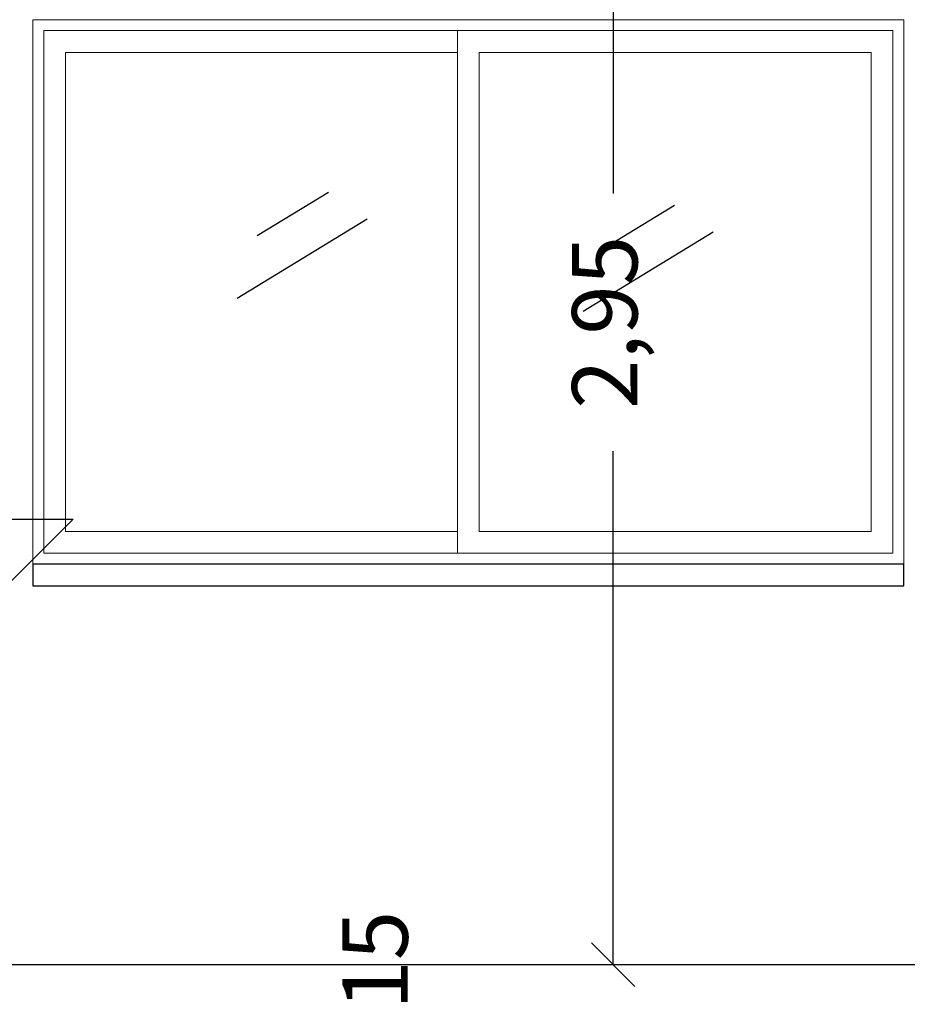
# Model space of a CAD drawing. Units: millimetres. Extents: x 822 to 3459, y 951 to 3162.
# Drawn here: x 3001 to 3003, y 1837 to 1839 of the extents above; entities that cross this region are included whole.
import ezdxf

# ---------------------------------------------------------------- set-up
doc = ezdxf.new("R2010")
doc.units = ezdxf.units.MM
for name, color, linetype in [('Dim-A-', 232, 'Continuous'), ('Midmak B-A-', 213, 'Continuous'), ('Parapet-A-', 32, 'Continuous'), ('Stone-A-', 82, 'Continuous'), ('SYMBOL-A-', 54, 'Continuous'), ('Window-A-', 161, 'Continuous')]:
    doc.layers.add(name, color=color, linetype=linetype)

# ---------------------------------------------------------------- blocks, each defined once
blk = doc.blocks.new('_OBLIQUE')
at = {"color": 0, "linetype": 'ByBlock'}
blk.add_line((-0.5, -0.5), (0.5, 0.5), dxfattribs=at)

msp = doc.modelspace()

# ---------------------------------------------------------------- linework, layer by layer
at = {"layer": 'Dim-A-'}
for p, q in [((3002.2329, 1840.1853), (3002.2329, 1839.006)), ((3002.2329, 1837.2353), (3002.2329, 1838.4147)), ((3002.2329, 1837.2353), (3002.2329, 1837.3353))]:
    msp.add_line(p, q, dxfattribs=at)
at = {"layer": 'Midmak B-A-'}
for p, q in [((3001.5788, 1839.0084), (3001.4156, 1838.9089)), ((3002.3738, 1838.9788), (3002.2105, 1838.8793)), ((3001.6679, 1838.9473), (3001.3691, 1838.7651)), ((3002.4628, 1838.9177), (3002.164, 1838.7355))]:
    msp.add_line(p, q, dxfattribs=at)
at = {"layer": 'Parapet-A-', "lineweight": 0}
for p, q in [((3000.9004, 1838.1553), (3000.9004, 1839.4053)), ((3000.9004, 1839.4053), (3002.9004, 1839.4053)), ((3002.9004, 1839.4053), (3002.9004, 1838.1553)), ((3002.9004, 1838.1553), (3000.9004, 1838.1553))]:
    msp.add_line(p, q, dxfattribs=at)
at = {"layer": 'Parapet-A-'}
for p, q in [((3002.9004, 1838.1553), (3000.9004, 1838.1553)), ((3000.9004, 1838.1553), (3000.9004, 1838.1053)), ((3002.9004, 1838.1053), (3002.9004, 1838.1553)), ((3000.9004, 1838.1053), (3002.9004, 1838.1053))]:
    msp.add_line(p, q, dxfattribs=at)
at = {"layer": 'Stone-A-'}
msp.add_line((3005.7004, 1837.2353), (2999.9004, 1837.2353), dxfattribs=at)
at = {"layer": 'SYMBOL-A-'}
for p, q in [((3000.0994, 1838.2583), (3000.9924, 1838.2583)), ((3000.9924, 1838.2583), (3000.8394, 1838.1053))]:
    msp.add_line(p, q, dxfattribs=at)
at = {"layer": 'Window-A-', "lineweight": 0}
for p, q in [((3002.8754, 1839.3803), (3000.9254, 1839.3803)), ((3000.9254, 1839.3803), (3000.9254, 1838.1803)), ((3001.8754, 1839.3803), (3001.8754, 1838.1803)), ((3002.8754, 1838.1803), (3002.8754, 1839.3803)), ((3000.9754, 1839.3303), (3000.9754, 1838.2303)), ((3001.8754, 1839.3303), (3000.9754, 1839.3303)), ((3002.8254, 1839.3303), (3001.9254, 1839.3303)), ((3001.9254, 1839.3303), (3001.9254, 1838.2303)), ((3002.8254, 1838.2303), (3002.8254, 1839.3303)), ((3000.9754, 1838.2303), (3001.8754, 1838.2303)), ((3001.9254, 1838.2303), (3002.8254, 1838.2303)), ((3000.9254, 1838.1803), (3002.8754, 1838.1803))]:
    msp.add_line(p, q, dxfattribs=at)

# ---------------------------------------------------------------- block references
at = {"layer": 'Dim-A-', "xscale": 0.1, "yscale": 0.1, "zscale": 0.1, "rotation": 270}
msp.add_blockref('_OBLIQUE', (3002.2329, 1837.2353), dxfattribs=at)
msp.add_blockref('_OBLIQUE', (3002.2329, 1837.2353), dxfattribs=at)

# ---------------------------------------------------------------- texts
at = {"layer": 'Dim-A-', "color": 6, "insert": (3002.2329, 1838.7103), "char_height": 0.15, "attachment_point": 5, "rotation": 90}
msp.add_mtext('2,95', dxfattribs=at)

# ---------------------------------------------------------------- next in the draw order: texts
at = {"layer": 'Dim-A-', "color": 6, "insert": (3001.7055, 1837.1603), "char_height": 0.15, "attachment_point": 5, "rotation": 90, "bg_fill": 3, "box_fill_scale": 1.25, "bg_fill_color": 256, "bg_fill_true_color": 13158600, "bg_fill_transparency": 0}
msp.add_mtext('0,15', dxfattribs=at)

doc.saveas('drawing.dxf')
